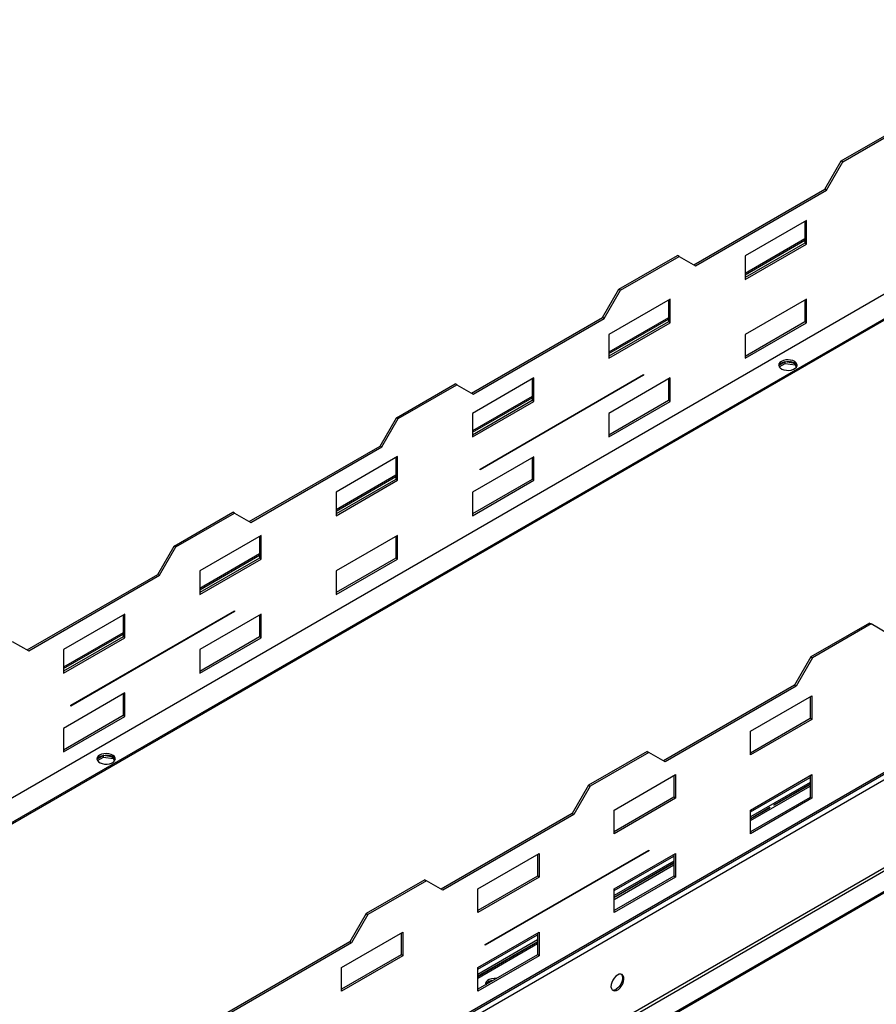
# Model space of a CAD drawing. Units: millimetres. Extents: x 2 to 4202, y -3 to 5937.
# Drawn here: x 2256 to 2700, y 1296 to 1806 of the extents above; entities that cross this region are included whole.
import ezdxf

# ---------------------------------------------------------------- set-up
doc = ezdxf.new("R2010")
doc.units = ezdxf.units.MM
doc.header["$LTSCALE"] = 20

msp = doc.modelspace()

# ---------------------------------------------------------------- linework, layer by layer
at = {"color": 8, "linetype": 'Continuous', "lineweight": 25}
for p, q in [((2950.5, 1806.344), (1645.222, 1052.823)), ((1826.135, 905.644), (3192.821, 1694.615)), ((2631.949, 1674.127), (2662.92, 1692.006)), ((3224.57, 1667.218), (1794.315, 841.549)), ((2561.238, 1633.307), (2592.209, 1651.186)), ((2656.025, 1628.837), (2656.025, 1628.991)), ((2490.527, 1592.486), (2521.498, 1610.366)), ((2419.816, 1551.666), (2450.788, 1569.545)), ((2349.106, 1510.845), (2380.077, 1528.725)), ((2278.395, 1470.025), (2309.366, 1487.904)), ((2302.472, 1424.734), (2302.472, 1424.889)), ((2634.636, 1395.732), (2665.607, 1413.612)), ((2665.607, 1410.999), (2634.636, 1393.119)), ((2634.636, 1391.16), (2665.607, 1409.039)), ((2563.925, 1354.912), (2594.896, 1372.791)), ((2594.896, 1370.178), (2563.925, 1352.299)), ((2563.925, 1350.339), (2594.896, 1368.219)), ((2493.214, 1314.092), (2524.185, 1331.971)), ((2524.185, 1329.358), (2493.214, 1311.479)), ((2493.214, 1309.519), (2524.185, 1327.398))]:
    msp.add_line(p, q, dxfattribs=at)
at = {"color": 7, "linetype": 'Continuous', "lineweight": 25}
for p, q in [((2964.998, 1801.974), (1652.608, 1044.347)), ((2966.198, 1801.855), (1653.808, 1044.228)), ((2681.658, 1733.126), (2712.064, 1750.679)), ((2682.507, 1732.636), (2712.912, 1750.189)), ((2673.173, 1718.429), (2681.658, 1733.126)), ((2674.021, 1717.939), (2682.507, 1732.636)), ((2682.507, 1732.636), (2681.658, 1733.126)), ((2605.291, 1679.241), (2673.173, 1718.429)), ((2606.139, 1678.751), (2674.021, 1717.939)), ((2674.021, 1717.939), (2673.173, 1718.429)), ((2663.768, 1702.303), (2631.948, 1683.934)), ((2662.92, 1701.813), (2662.92, 1690.545)), ((2663.768, 1690.055), (2663.768, 1702.303)), ((2631.948, 1671.686), (2663.768, 1690.055)), ((2662.92, 1692.683), (2631.949, 1674.803)), ((2662.92, 1690.545), (2631.949, 1672.666)), ((2663.768, 1690.055), (2662.92, 1690.545)), ((1852.432, 923.606), (3164.822, 1681.233)), ((3165.319, 1682.332), (1852.929, 924.705)), ((2566.4, 1666.589), (2596.805, 1684.141)), ((2567.248, 1666.099), (2597.654, 1683.651)), ((2597.654, 1683.651), (2596.805, 1684.141)), ((2597.654, 1683.651), (2606.139, 1678.751)), ((2631.948, 1683.934), (2631.948, 1671.686)), ((1794.386, 839.957), (3225.277, 1665.993)), ((2557.914, 1651.892), (2566.4, 1666.589)), ((2558.763, 1651.402), (2567.248, 1666.099)), ((2567.248, 1666.099), (2566.4, 1666.589)), ((3234.469, 1660.686), (1803.578, 834.65)), ((3234.469, 1659.87), (1803.578, 833.834)), ((2593.058, 1661.483), (2561.238, 1643.114)), ((2592.209, 1660.993), (2592.209, 1649.725)), ((2593.058, 1649.235), (2593.058, 1661.483)), ((2663.768, 1661.476), (2631.948, 1643.107)), ((2662.92, 1660.986), (2662.92, 1649.718)), ((2663.768, 1649.228), (2663.768, 1661.476)), ((2490.032, 1612.704), (2557.914, 1651.892)), ((2490.881, 1612.214), (2558.763, 1651.402)), ((2558.763, 1651.402), (2557.914, 1651.892)), ((2592.209, 1651.862), (2561.238, 1633.983)), ((2592.209, 1649.725), (2561.238, 1631.845)), ((2561.238, 1630.865), (2593.058, 1649.235)), ((2593.058, 1649.235), (2592.209, 1649.725)), ((2631.948, 1630.859), (2663.768, 1649.228)), ((2662.92, 1649.718), (2631.949, 1631.839)), ((2663.768, 1649.228), (2662.92, 1649.718)), ((2561.238, 1643.114), (2561.238, 1630.865)), ((2631.948, 1643.107), (2631.948, 1630.859)), ((2652.721, 1629.011), (2649.462, 1627.129)), ((2649.602, 1626.393), (2652.721, 1628.194)), ((2656.823, 1628.376), (2652.721, 1629.011)), ((2652.721, 1628.194), (2652.721, 1629.011)), ((2652.721, 1628.194), (2657.796, 1627.409)), ((2656.025, 1628.837), (2655.468, 1629.112)), ((2657.44, 1628.02), (2656.025, 1628.837)), ((2657.44, 1628.02), (2657.44, 1629)), ((2657.796, 1627.409), (2657.796, 1627.79)), ((2657.796, 1627.409), (2658.383, 1626.144)), ((2658.608, 1626.476), (2658.123, 1627.521)), ((2522.347, 1620.662), (2490.527, 1602.293)), ((2494.416, 1573.428), (2579.269, 1622.413)), ((2579.269, 1622.004), (2494.416, 1573.02)), ((2521.498, 1620.173), (2521.498, 1608.904)), ((2522.347, 1608.414), (2522.347, 1620.662)), ((2593.058, 1620.656), (2561.238, 1602.287)), ((2578.915, 1622.208), (2579.269, 1622.004)), ((2579.269, 1622.413), (2579.269, 1622.004)), ((2592.209, 1620.166), (2592.209, 1608.897)), ((2593.058, 1608.408), (2593.058, 1620.656)), ((2451.141, 1600.051), (2481.547, 1617.604)), ((2451.99, 1599.561), (2482.395, 1617.114)), ((2482.395, 1617.114), (2481.547, 1617.604)), ((2482.395, 1617.114), (2490.881, 1612.214)), ((2521.498, 1611.042), (2490.527, 1593.162)), ((2521.498, 1608.904), (2490.527, 1591.025)), ((2490.527, 1590.045), (2522.347, 1608.414)), ((2522.347, 1608.414), (2521.498, 1608.904)), ((2592.209, 1608.897), (2561.238, 1591.018)), ((2561.238, 1590.038), (2593.058, 1608.408)), ((2593.058, 1608.408), (2592.209, 1608.897)), ((2442.656, 1585.354), (2451.141, 1600.051)), ((2443.505, 1584.864), (2451.99, 1599.561)), ((2451.99, 1599.561), (2451.141, 1600.051)), ((2490.527, 1602.293), (2490.527, 1590.045)), ((2561.238, 1602.287), (2561.238, 1590.038)), ((2374.774, 1546.167), (2442.656, 1585.354)), ((2375.622, 1545.677), (2443.505, 1584.864)), ((2443.505, 1584.864), (2442.656, 1585.354)), ((2451.636, 1579.842), (2419.816, 1561.473)), ((2450.788, 1579.352), (2450.788, 1568.084)), ((2451.636, 1567.594), (2451.636, 1579.842)), ((2522.347, 1579.835), (2490.527, 1561.466)), ((2521.498, 1579.345), (2521.498, 1568.077)), ((2522.347, 1567.587), (2522.347, 1579.835)), ((2494.416, 1573.02), (2494.416, 1573.428)), ((2450.788, 1570.221), (2419.816, 1552.342)), ((2450.788, 1568.084), (2419.816, 1550.204)), ((2419.816, 1549.225), (2451.636, 1567.594)), ((2451.636, 1567.594), (2450.788, 1568.084)), ((2521.498, 1568.077), (2490.527, 1550.198)), ((2490.527, 1549.218), (2522.347, 1567.587)), ((2522.347, 1567.587), (2521.498, 1568.077)), ((2419.816, 1561.473), (2419.816, 1549.225)), ((2490.527, 1561.466), (2490.527, 1549.218)), ((2335.883, 1533.514), (2366.288, 1551.067)), ((2336.731, 1533.024), (2367.137, 1550.577)), ((2367.137, 1550.577), (2366.288, 1551.067)), ((2367.137, 1550.577), (2375.622, 1545.677)), ((2380.926, 1539.022), (2349.106, 1520.652)), ((2380.077, 1538.532), (2380.077, 1527.263)), ((2380.926, 1526.773), (2380.926, 1539.022)), ((2451.636, 1539.015), (2419.816, 1520.646)), ((2450.788, 1538.525), (2450.788, 1527.257)), ((2451.636, 1526.767), (2451.636, 1539.015)), ((2327.398, 1518.817), (2335.883, 1533.514)), ((2328.246, 1518.327), (2336.731, 1533.024)), ((2336.731, 1533.024), (2335.883, 1533.514)), ((2380.077, 1529.401), (2349.106, 1511.522)), ((2380.077, 1527.263), (2349.106, 1509.384)), ((2349.106, 1508.404), (2380.926, 1526.773)), ((2380.926, 1526.773), (2380.077, 1527.263)), ((2450.788, 1527.257), (2419.816, 1509.377)), ((2419.816, 1508.398), (2451.636, 1526.767)), ((2451.636, 1526.767), (2450.788, 1527.257)), ((2259.515, 1479.63), (2327.398, 1518.817)), ((2260.364, 1479.14), (2328.246, 1518.327)), ((2328.246, 1518.327), (2327.398, 1518.817)), ((2349.106, 1520.652), (2349.106, 1508.404)), ((2419.816, 1520.646), (2419.816, 1508.398)), ((2310.215, 1498.201), (2278.395, 1479.832)), ((2282.284, 1450.967), (2367.137, 1499.951)), ((2367.137, 1499.543), (2282.284, 1450.559)), ((2309.366, 1497.711), (2309.366, 1486.443)), ((2310.215, 1485.953), (2310.215, 1498.201)), ((2380.926, 1498.194), (2349.106, 1479.825)), ((2366.783, 1499.747), (2367.137, 1499.543)), ((2367.137, 1499.951), (2367.137, 1499.543)), ((2380.077, 1497.705), (2380.077, 1486.436)), ((2380.926, 1485.946), (2380.926, 1498.194)), ((2696.366, 1493.592), (2665.96, 1476.039)), ((2697.214, 1493.102), (2666.809, 1475.549)), ((2696.366, 1493.592), (2697.214, 1493.102)), ((2705.7, 1488.202), (2697.214, 1493.102)), ((2309.366, 1488.581), (2278.395, 1470.701)), ((2309.366, 1486.443), (2278.395, 1468.564)), ((2278.395, 1467.584), (2310.215, 1485.953)), ((2310.215, 1485.953), (2309.366, 1486.443)), ((2380.077, 1486.436), (2349.106, 1468.557)), ((2349.106, 1467.577), (2380.926, 1485.946)), ((2380.926, 1485.946), (2380.077, 1486.436)), ((2251.879, 1484.04), (2260.364, 1479.14)), ((2278.395, 1479.832), (2278.395, 1467.584)), ((2349.106, 1479.825), (2349.106, 1467.577)), ((2665.96, 1476.039), (2657.475, 1461.342)), ((2666.809, 1475.549), (2658.324, 1460.852)), ((2665.96, 1476.039), (2666.809, 1475.549)), ((2657.475, 1461.342), (2589.593, 1422.154)), ((2658.324, 1460.852), (2590.441, 1421.664)), ((2657.475, 1461.342), (2658.324, 1460.852)), ((2310.215, 1457.374), (2278.395, 1439.005)), ((2309.366, 1456.884), (2309.366, 1445.616)), ((2310.215, 1445.126), (2310.215, 1457.374)), ((2634.636, 1437.46), (2666.455, 1455.83)), ((2665.607, 1455.34), (2665.607, 1444.071)), ((2666.455, 1455.83), (2666.455, 1443.581)), ((2282.284, 1450.559), (2282.284, 1450.967)), ((2309.366, 1445.616), (2278.395, 1427.737)), ((2278.395, 1426.757), (2310.215, 1445.126)), ((2310.215, 1445.126), (2309.366, 1445.616)), ((2665.607, 1444.071), (2634.636, 1426.192)), ((2666.455, 1443.581), (2634.636, 1425.212)), ((2666.455, 1443.581), (2665.607, 1444.071)), ((2278.395, 1439.005), (2278.395, 1426.757)), ((2634.636, 1425.212), (2634.636, 1437.46)), ((2299.168, 1424.909), (2295.909, 1423.027)), ((2296.048, 1422.291), (2299.168, 1424.092)), ((2303.269, 1424.274), (2299.168, 1424.909)), ((2299.168, 1424.092), (2299.168, 1424.909)), ((2299.168, 1424.092), (2304.243, 1423.307)), ((2302.472, 1424.734), (2301.915, 1425.01)), ((2303.886, 1423.918), (2302.472, 1424.734)), ((2303.886, 1423.918), (2303.886, 1424.898)), ((2581.108, 1427.054), (2550.702, 1409.502)), ((2581.956, 1426.565), (2551.55, 1409.012)), ((2581.108, 1427.054), (2581.956, 1426.565)), ((2590.441, 1421.664), (2581.956, 1426.565)), ((2304.243, 1423.307), (2304.243, 1423.688)), ((2304.243, 1423.307), (2304.83, 1422.042)), ((2305.055, 1422.374), (2304.57, 1423.419)), ((2563.925, 1396.64), (2595.745, 1415.009)), ((2594.896, 1414.519), (2594.896, 1403.251)), ((2595.745, 1415.009), (2595.745, 1402.761)), ((2634.636, 1396.633), (2666.455, 1415.003)), ((2665.607, 1414.513), (2665.607, 1403.244)), ((2666.455, 1415.003), (2666.455, 1402.754)), ((2550.702, 1409.502), (2542.217, 1394.805)), ((2551.55, 1409.012), (2543.065, 1394.315)), ((2550.702, 1409.502), (2551.55, 1409.012)), ((2665.607, 1410.057), (2646.752, 1399.173)), ((2646.786, 1399.115), (2665.607, 1409.98)), ((2594.896, 1403.251), (2563.925, 1385.372)), ((2595.745, 1402.761), (2563.925, 1384.392)), ((2595.745, 1402.761), (2594.896, 1403.251)), ((2665.607, 1403.244), (2634.636, 1385.365)), ((2666.455, 1402.754), (2634.636, 1384.385)), ((2666.455, 1402.754), (2665.607, 1403.244)), ((2542.217, 1394.805), (2474.335, 1355.617)), ((2543.065, 1394.315), (2475.183, 1355.127)), ((2542.217, 1394.805), (2543.065, 1394.315)), ((2563.925, 1384.392), (2563.925, 1396.64)), ((2644.631, 1397.948), (2634.636, 1392.178)), ((2634.636, 1392.101), (2644.664, 1397.891)), ((2634.636, 1384.385), (2634.636, 1396.633)), ((2493.214, 1355.82), (2525.034, 1374.189)), ((2497.103, 1326.954), (2581.956, 1375.939)), ((2581.956, 1375.531), (2497.103, 1326.546)), ((2524.185, 1373.699), (2524.185, 1362.43)), ((2525.034, 1374.189), (2525.034, 1361.941)), ((2563.925, 1355.813), (2595.745, 1374.182)), ((2581.602, 1375.735), (2581.956, 1375.531)), ((2581.956, 1375.939), (2581.956, 1375.531)), ((2594.896, 1373.692), (2594.896, 1362.424)), ((2595.745, 1374.182), (2595.745, 1361.934)), ((2594.896, 1369.237), (2563.925, 1351.358)), ((2563.925, 1351.281), (2594.896, 1369.16)), ((2465.849, 1360.517), (2435.444, 1342.964)), ((2466.698, 1360.027), (2436.292, 1342.474)), ((2465.849, 1360.517), (2466.698, 1360.027)), ((2475.183, 1355.127), (2466.698, 1360.027)), ((2524.185, 1362.43), (2493.214, 1344.551)), ((2525.034, 1361.941), (2493.214, 1343.571)), ((2525.034, 1361.941), (2524.185, 1362.43)), ((2594.896, 1362.424), (2563.925, 1344.545)), ((2595.745, 1361.934), (2563.925, 1343.565)), ((2595.745, 1361.934), (2594.896, 1362.424)), ((2493.214, 1343.571), (2493.214, 1355.82)), ((2563.925, 1343.565), (2563.925, 1355.813)), ((2435.444, 1342.964), (2426.958, 1328.267)), ((2436.292, 1342.474), (2427.807, 1327.778)), ((2435.444, 1342.964), (2436.292, 1342.474)), ((2422.503, 1314.999), (2454.323, 1333.368)), ((2453.475, 1332.879), (2453.475, 1321.61)), ((2454.323, 1333.368), (2454.323, 1321.12)), ((2493.214, 1314.993), (2525.034, 1333.362)), ((2524.185, 1332.872), (2524.185, 1321.603)), ((2525.034, 1333.362), (2525.034, 1321.114)), ((2426.958, 1328.267), (2359.076, 1289.08)), ((2427.807, 1327.778), (2359.925, 1288.59)), ((2426.958, 1328.267), (2427.807, 1327.778)), ((2524.185, 1328.417), (2493.214, 1310.537)), ((2493.214, 1310.46), (2524.185, 1328.34)), ((2497.103, 1326.546), (2497.103, 1326.954)), ((2453.475, 1321.61), (2422.503, 1303.731)), ((2454.323, 1321.12), (2422.503, 1302.751)), ((2454.323, 1321.12), (2453.475, 1321.61)), ((2524.185, 1321.603), (2493.214, 1303.724)), ((2525.034, 1321.114), (2493.214, 1302.744)), ((2525.034, 1321.114), (2524.185, 1321.603)), ((2422.503, 1302.751), (2422.503, 1314.999)), ((2493.214, 1302.744), (2493.214, 1314.993))]:
    msp.add_line(p, q, dxfattribs=at)
at = {"color": 7, "linetype": 'Continuous', "lineweight": 25, "flags": 128}
for points in [[(2650.722, 1629.245), (2649.941, 1628.65), (2649.466, 1627.955), (2649.334, 1627.212), (2649.554, 1626.476), (2650.109, 1625.802), (2650.959, 1625.239), (2652.041, 1624.83), (2653.274, 1624.604), (2654.567, 1624.578), (2655.823, 1624.755), (2656.951, 1625.121), (2657.866, 1625.649), (2658.5, 1626.3), (2658.806, 1627.026), (2658.762, 1627.772), (2658.371, 1628.484), (2657.661, 1629.108), (2656.686, 1629.599), (2655.518, 1629.92), (2654.243, 1630.046), (2652.956, 1629.97), (2651.753, 1629.696), (2650.722, 1629.245)], [(2649.384, 1626.898), (2649.662, 1627.495), (2650.296, 1628.146), (2651.211, 1628.674), (2652.338, 1629.04), (2653.595, 1629.217), (2654.888, 1629.192), (2656.121, 1628.966), (2657.203, 1628.556), (2658.053, 1627.993), (2658.608, 1627.319), (2658.778, 1626.898)], [(2658.711, 1626.694), (2658.25, 1627.395), (2657.44, 1628.02)], [(2297.169, 1425.143), (2296.387, 1424.548), (2295.913, 1423.853), (2295.78, 1423.11), (2296, 1422.374), (2296.556, 1421.7), (2297.406, 1421.137), (2298.487, 1420.728), (2299.72, 1420.502), (2301.013, 1420.476), (2302.27, 1420.653), (2303.398, 1421.019), (2304.312, 1421.547), (2304.946, 1422.198), (2305.253, 1422.924), (2305.208, 1423.67), (2304.817, 1424.382), (2304.108, 1425.006), (2303.133, 1425.497), (2301.964, 1425.818), (2300.69, 1425.944), (2299.403, 1425.868), (2298.2, 1425.594), (2297.169, 1425.143)], [(2295.83, 1422.796), (2296.109, 1423.393), (2296.743, 1424.044), (2297.657, 1424.572), (2298.785, 1424.938), (2300.042, 1425.115), (2301.335, 1425.09), (2302.568, 1424.864), (2303.649, 1424.454), (2304.499, 1423.891), (2305.055, 1423.217), (2305.225, 1422.796)], [(2305.158, 1422.592), (2304.697, 1423.293), (2303.886, 1423.918)], [(2502.905, 1309.318), (2501.714, 1309.356), (2500.393, 1309.19), (2499.206, 1308.816), (2498.25, 1308.264), (2497.602, 1307.579), (2497.315, 1306.816), (2497.379, 1306.131)], [(2565.693, 1311.148), (2564.786, 1310.481), (2563.947, 1309.576), (2563.238, 1308.5), (2562.71, 1307.332), (2562.404, 1306.16), (2562.342, 1305.07), (2562.528, 1304.144), (2562.949, 1303.449), (2563.573, 1303.037), (2564.354, 1302.939), (2565.235, 1303.163), (2566.15, 1303.691), (2567.031, 1304.484), (2567.812, 1305.484), (2568.437, 1306.617), (2568.857, 1307.798), (2569.044, 1308.939), (2568.981, 1309.957), (2568.675, 1310.775), (2568.147, 1311.334), (2567.438, 1311.591), (2566.599, 1311.527), (2565.693, 1311.148)], [(2567.687, 1311.541), (2567.729, 1311.498), (2568.15, 1310.803), (2568.336, 1309.877), (2568.274, 1308.787), (2567.968, 1307.615), (2567.44, 1306.447), (2566.731, 1305.371), (2565.892, 1304.466), (2564.985, 1303.799)]]:
    msp.add_lwpolyline(points, dxfattribs=at)
at = {"color": 7, "linetype": 'Continuous', "lineweight": 25}
for centre, radius, start, end in [((2656.46, 1626.814), 2.395, 8.8623, 65.84427), ((2302.906, 1422.712), 2.395, 8.86463, 65.84332), ((2648.508, 1400.148), 2.008, 209.0434, 210.94614), ((2647.589, 1399.617), 4.09, 209.06073, 210.92882), ((2646.386, 1398.923), 2.008, 209.0434, 210.94614), ((2501.081, 1304.137), 4.204, 88.25062, 151.69376), ((2563.537, 1305.888), 2.541, 257.57752, 304.73485)]:
    msp.add_arc(centre, radius, start, end, dxfattribs=at)

doc.saveas('drawing.dxf')
